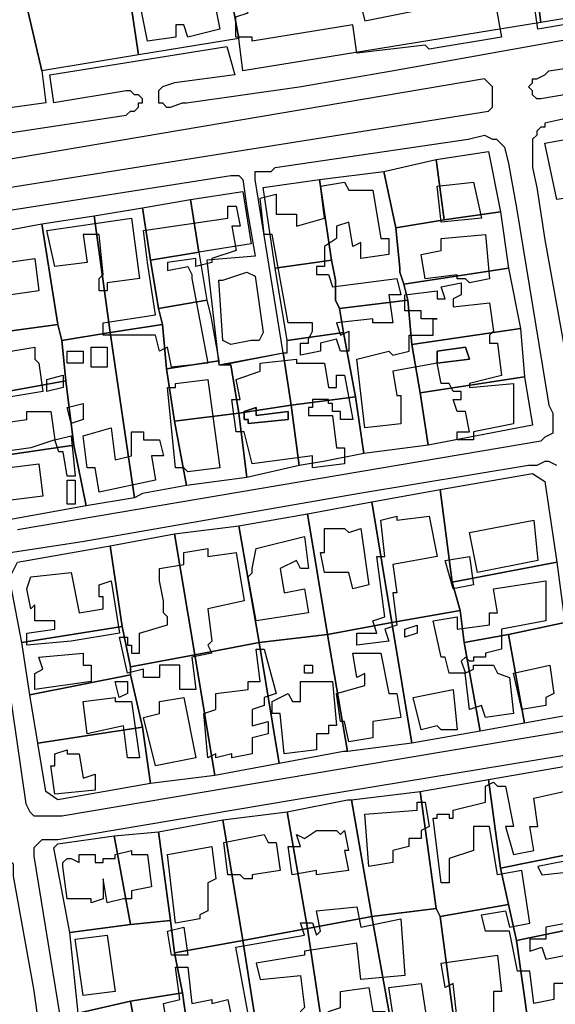
# Model space of a CAD drawing. Units: millimetres. Extents: x 12030 to 20115, y -244 to 5247.
# Drawn here: x 13910 to 14043, y 894 to 1138 of the extents above; entities that cross this region are included whole.
import ezdxf

# ---------------------------------------------------------------- set-up
doc = ezdxf.new("R2010")
doc.units = ezdxf.units.MM
for name, color, linetype, lineweight in [('edificacion', 7, 'Continuous', 30), ('predios', 8, 'Continuous', 30), ('soleras', 251, 'Continuous', 30)]:
    doc.layers.add(name, color=color, linetype=linetype, lineweight=lineweight)

# ---------------------------------------------------------------- blocks, each defined once
blk = doc.blocks.new('BLK010845', base_point=(354731, 6297498))
at = {"layer": 'edificacion'}
blk.add_lwpolyline([(354731, 6297498), (354737, 6297465), (354719, 6297462), (354718, 6297463), (354701, 6297461), (354700, 6297468), (354675, 6297464), (354675, 6297465), (354671, 6297465), (354671, 6297470), (354674, 6297471), (354673, 6297472), (354701, 6297477), (354703, 6297469), (354728, 6297474), (354726, 6297482), (354702, 6297478), (354699, 6297493), (354731, 6297498)], close=True, dxfattribs=at)
blk = doc.blocks.new('BLK010897', base_point=(354777, 6297486))
at = {"layer": 'edificacion'}
blk.add_lwpolyline([(354777, 6297486), (354779, 6297475), (354776, 6297472), (354746, 6297467), (354744, 6297481), (354750, 6297482), (354750, 6297486), (354755, 6297487), (354755, 6297488), (354763, 6297490), (354764, 6297486), (354773, 6297487), (354774, 6297485), (354777, 6297486)], close=True, dxfattribs=at)
blk = doc.blocks.new('BLK010947', base_point=(354646, 6297479))
at = {"layer": 'edificacion'}
blk.add_lwpolyline([(354646, 6297479), (354664, 6297482), (354667, 6297467), (354659, 6297465), (354658, 6297468), (354656, 6297468), (354656, 6297465), (354649, 6297464), (354646, 6297479)], close=True, dxfattribs=at)
blk = doc.blocks.new('BLK011269', base_point=(354730, 6297429))
at = {"layer": 'edificacion'}
blk.add_lwpolyline([(354730, 6297429), (354732, 6297420), (354722, 6297419), (354721, 6297428), (354730, 6297429)], close=True, dxfattribs=at)
blk = doc.blocks.new('BLK011271', base_point=(354677, 6297425))
at = {"layer": 'edificacion'}
blk.add_lwpolyline([(354677, 6297425), (354681, 6297426), (354681, 6297423), (354681, 6297421), (354686, 6297421), (354686, 6297418), (354693, 6297420), (354692, 6297428), (354698, 6297429), (354699, 6297427), (354705, 6297427), (354707, 6297415), (354709, 6297415), (354709, 6297411), (354702, 6297410), (354702, 6297414), (354700, 6297413), (354699, 6297419), (354696, 6297418), (354696, 6297415), (354693, 6297413), (354693, 6297408), (354691, 6297408), (354691, 6297406), (354694, 6297406), (354695, 6297403), (354711, 6297405), (354712, 6297401), (354709, 6297401), (354710, 6297394), (354705, 6297394), (354705, 6297395), (354696, 6297394), (354697, 6297391), (354699, 6297392), (354699, 6297387), (354697, 6297387), (354696, 6297390), (354692, 6297389), (354692, 6297387), (354687, 6297386), (354687, 6297389), (354689, 6297389), (354689, 6297390), (354690, 6297392), (354690, 6297394), (354684, 6297394), (354680, 6297416), (354678, 6297416), (354677, 6297425)], close=True, dxfattribs=at)
blk = doc.blocks.new('BLK011303', base_point=(354648, 6297417))
at = {"layer": 'edificacion'}
blk.add_lwpolyline([(354648, 6297417), (354669, 6297420), (354669, 6297423), (354671, 6297423), (354672, 6297418), (354670, 6297418), (354671, 6297412), (354665, 6297410), (354665, 6297409), (354661, 6297408), (354661, 6297410), (354654, 6297409), (354654, 6297407), (354659, 6297408), (354660, 6297406), (354660, 6297405), (354664, 6297384), (354655, 6297383), (354654, 6297388), (354652, 6297387), (354651, 6297391), (354638, 6297391), (354638, 6297394), (354651, 6297396), (354649, 6297409), (354649, 6297409), (354648, 6297417)], close=True, dxfattribs=at)
blk = doc.blocks.new('BLK011330', base_point=(354624, 6297417))
at = {"layer": 'edificacion'}
blk.add_lwpolyline([(354624, 6297417), (354645, 6297420), (354647, 6297405), (354639, 6297404), (354639, 6297402), (354637, 6297402), (354637, 6297405), (354638, 6297406), (354637, 6297416), (354633, 6297416), (354634, 6297409), (354626, 6297408), (354624, 6297417)], close=True, dxfattribs=at)
blk = doc.blocks.new('BLK011350', base_point=(354733, 6297416))
at = {"layer": 'edificacion'}
blk.add_lwpolyline([(354733, 6297416), (354734, 6297405), (354729, 6297404), (354728, 6297405), (354726, 6297405), (354726, 6297406), (354718, 6297405), (354717, 6297411), (354722, 6297412), (354722, 6297415), (354733, 6297416)], close=True, dxfattribs=at)
blk = doc.blocks.new('BLK011393', base_point=(354607, 6297408))
at = {"layer": 'edificacion'}
blk.add_lwpolyline([(354607, 6297408), (354621, 6297410), (354622, 6297402), (354608, 6297400), (354607, 6297408)], close=True, dxfattribs=at)
blk = doc.blocks.new('BLK011435', base_point=(354721, 6297384))
at = {"layer": 'edificacion'}
for points in [[(354721, 6297384), (354710, 6297382), (354711, 6297376), (354712, 6297376), (354712, 6297373), (354712, 6297372), (354712, 6297369), (354703, 6297368), (354701, 6297385), (354709, 6297387), (354710, 6297386), (354714, 6297387), (354714, 6297391), (354717, 6297391), (354717, 6297391), (354720, 6297391), (354720, 6297395), (354721, 6297395), (354720, 6297395), (354717, 6297395), (354717, 6297397), (354713, 6297397), (354713, 6297401), (354721, 6297402), (354721, 6297400), (354723, 6297400), (354722, 6297403), (354727, 6297404), (354727, 6297401), (354725, 6297400), (354725, 6297398), (354734, 6297399), (354735, 6297392), (354734, 6297391), (354734, 6297389), (354736, 6297389), (354737, 6297381), (354729, 6297379), (354729, 6297378), (354740, 6297379), (354740, 6297369), (354730, 6297367), (354730, 6297365), (354726, 6297365), (354726, 6297367), (354729, 6297367), (354728, 6297372), (354726, 6297372), (354725, 6297375), (354727, 6297375), (354727, 6297377), (354725, 6297377), (354724, 6297379), (354722, 6297379), (354721, 6297384)], [(354729, 6297385), (354728, 6297388), (354721, 6297387), (354721, 6297384), (354729, 6297385)]]:
    blk.add_lwpolyline(points, close=True, dxfattribs=at)
blk = doc.blocks.new('BLK011529', base_point=(354609, 6297386))
at = {"layer": 'edificacion'}
blk.add_lwpolyline([(354609, 6297386), (354621, 6297388), (354621, 6297385), (354622, 6297384), (354623, 6297377), (354611, 6297375), (354609, 6297386)], close=True, dxfattribs=at)
blk = doc.blocks.new('BLK011530', base_point=(354721, 6297384))
at = {"layer": 'edificacion'}
blk.add_lwpolyline([(354721, 6297384), (354721, 6297387), (354728, 6297388), (354729, 6297385), (354721, 6297384)], close=True, dxfattribs=at)
blk = doc.blocks.new('BLK011531', base_point=(354639, 6297388))
at = {"layer": 'edificacion'}
blk.add_lwpolyline([(354639, 6297388), (354639, 6297383), (354635, 6297383), (354635, 6297388), (354639, 6297388)], close=True, dxfattribs=at)
blk = doc.blocks.new('BLK011536', base_point=(354629, 6297387))
at = {"layer": 'edificacion'}
blk.add_lwpolyline([(354629, 6297387), (354633, 6297387), (354633, 6297384), (354629, 6297384), (354629, 6297387)], close=True, dxfattribs=at)
blk = doc.blocks.new('BLK011547', base_point=(354698, 6297381))
at = {"layer": 'edificacion'}
for points in [[(354698, 6297381), (354698, 6297381), (354700, 6297370), (354697, 6297370), (354697, 6297372), (354695, 6297372), (354695, 6297374), (354694, 6297374), (354694, 6297375), (354690, 6297375), (354690, 6297373), (354689, 6297373), (354689, 6297371), (354695, 6297371), (354696, 6297363), (354698, 6297363), (354698, 6297359), (354690, 6297358), (354690, 6297361), (354675, 6297359), (354673, 6297367), (354671, 6297367), (354670, 6297375), (354672, 6297375), (354671, 6297380), (354677, 6297382), (354677, 6297384), (354686, 6297385), (354686, 6297384), (354693, 6297384), (354694, 6297378), (354696, 6297378), (354696, 6297381), (354698, 6297381)], [(354673, 6297370), (354674, 6297370), (354674, 6297369), (354684, 6297370), (354684, 6297372), (354676, 6297371), (354676, 6297373), (354673, 6297372), (354673, 6297370)]]:
    blk.add_lwpolyline(points, close=True, dxfattribs=at)
blk = doc.blocks.new('BLK011579', base_point=(354624, 6297380))
at = {"layer": 'edificacion'}
blk.add_lwpolyline([(354624, 6297380), (354628, 6297381), (354628, 6297378), (354624, 6297377), (354624, 6297380)], close=True, dxfattribs=at)
blk = doc.blocks.new('BLK011586', base_point=(354664, 6297380))
at = {"layer": 'edificacion'}
blk.add_lwpolyline([(354664, 6297380), (354667, 6297358), (354659, 6297357), (354658, 6297358), (354656, 6297358), (354654, 6297378), (354656, 6297378), (354656, 6297379), (354664, 6297380)], close=True, dxfattribs=at)
blk = doc.blocks.new('BLK011628', base_point=(354629, 6297373))
at = {"layer": 'edificacion'}
blk.add_lwpolyline([(354629, 6297373), (354633, 6297374), (354633, 6297370), (354630, 6297369), (354629, 6297373)], close=True, dxfattribs=at)
blk = doc.blocks.new('BLK011634', base_point=(354673, 6297370))
at = {"layer": 'edificacion'}
blk.add_lwpolyline([(354673, 6297370), (354673, 6297372), (354676, 6297373), (354676, 6297371), (354684, 6297372), (354684, 6297370), (354674, 6297369), (354674, 6297370), (354673, 6297370)], close=True, dxfattribs=at)
blk = doc.blocks.new('BLK011640', base_point=(354612, 6297369))
at = {"layer": 'edificacion'}
blk.add_lwpolyline([(354612, 6297369), (354619, 6297370), (354619, 6297372), (354625, 6297372), (354626, 6297365), (354620, 6297363), (354620, 6297363), (354613, 6297362), (354612, 6297369)], close=True, dxfattribs=at)
blk = doc.blocks.new('BLK011669', base_point=(354640, 6297368))
at = {"layer": 'edificacion'}
blk.add_lwpolyline([(354640, 6297368), (354641, 6297360), (354645, 6297361), (354645, 6297367), (354648, 6297367), (354648, 6297365), (354652, 6297365), (354653, 6297361), (354650, 6297361), (354651, 6297355), (354637, 6297352), (354636, 6297358), (354634, 6297358), (354633, 6297366), (354640, 6297368)], close=True, dxfattribs=at)
blk = doc.blocks.new('BLK011686', base_point=(354630, 6297366))
at = {"layer": 'edificacion'}
blk.add_lwpolyline([(354630, 6297366), (354631, 6297356), (354629, 6297356), (354628, 6297362), (354627, 6297362), (354626, 6297365), (354630, 6297366)], close=True, dxfattribs=at)
blk = doc.blocks.new('BLK011721', base_point=(354614, 6297358))
at = {"layer": 'edificacion'}
blk.add_lwpolyline([(354614, 6297358), (354622, 6297359), (354623, 6297351), (354615, 6297350), (354614, 6297358)], close=True, dxfattribs=at)
blk = doc.blocks.new('BLK011755', base_point=(354631, 6297355))
at = {"layer": 'edificacion'}
blk.add_lwpolyline([(354631, 6297355), (354631, 6297349), (354629, 6297349), (354629, 6297355), (354631, 6297355)], close=True, dxfattribs=at)
blk = doc.blocks.new('BLK011813', base_point=(354708, 6297318))
at = {"layer": 'edificacion'}
blk.add_lwpolyline([(354708, 6297318), (354709, 6297315), (354701, 6297314), (354701, 6297317), (354706, 6297317), (354705, 6297320), (354708, 6297321), (354706, 6297336), (354708, 6297336), (354707, 6297345), (354711, 6297346), (354711, 6297345), (354719, 6297346), (354721, 6297336), (354710, 6297334), (354711, 6297327), (354710, 6297327), (354711, 6297319), (354708, 6297318)], close=True, dxfattribs=at)
blk = doc.blocks.new('BLK011818', base_point=(354745, 6297345))
at = {"layer": 'edificacion'}
blk.add_lwpolyline([(354745, 6297345), (354746, 6297335), (354731, 6297332), (354729, 6297342), (354745, 6297345)], close=True, dxfattribs=at)
blk = doc.blocks.new('BLK011840', base_point=(354702, 6297343))
at = {"layer": 'edificacion'}
blk.add_lwpolyline([(354702, 6297343), (354704, 6297329), (354700, 6297328), (354699, 6297332), (354693, 6297332), (354692, 6297337), (354693, 6297337), (354693, 6297343), (354698, 6297343), (354699, 6297342), (354702, 6297343)], close=True, dxfattribs=at)
blk = doc.blocks.new('BLK011856', base_point=(354688, 6297328))
at = {"layer": 'edificacion'}
blk.add_lwpolyline([(354688, 6297328), (354689, 6297322), (354676, 6297320), (354674, 6297331), (354675, 6297332), (354675, 6297333), (354676, 6297338), (354688, 6297341), (354689, 6297333), (354687, 6297333), (354686, 6297335), (354682, 6297333), (354683, 6297327), (354688, 6297328)], close=True, dxfattribs=at)
blk = doc.blocks.new('BLK011871', base_point=(354671, 6297337))
at = {"layer": 'edificacion'}
blk.add_lwpolyline([(354671, 6297337), (354673, 6297325), (354664, 6297323), (354665, 6297315), (354664, 6297314), (354665, 6297312), (354660, 6297311), (354661, 6297303), (354657, 6297303), (354657, 6297309), (354652, 6297309), (354652, 6297306), (354648, 6297306), (354648, 6297308), (354644, 6297307), (354642, 6297316), (354644, 6297316), (354644, 6297314), (354645, 6297314), (354645, 6297312), (354647, 6297312), (354647, 6297317), (354654, 6297319), (354654, 6297321), (354653, 6297322), (354653, 6297325), (354653, 6297325), (354652, 6297330), (354652, 6297330), (354652, 6297331), (354652, 6297331), (354652, 6297333), (354658, 6297334), (354658, 6297337), (354664, 6297338), (354664, 6297336), (354671, 6297337)], close=True, dxfattribs=at)
blk = doc.blocks.new('BLK011888', base_point=(354723, 6297335))
at = {"layer": 'edificacion'}
blk.add_lwpolyline([(354723, 6297335), (354729, 6297336), (354730, 6297329), (354725, 6297328), (354723, 6297335)], close=True, dxfattribs=at)
blk = doc.blocks.new('BLK011914', base_point=(354630, 6297332))
at = {"layer": 'edificacion'}
blk.add_lwpolyline([(354630, 6297332), (354632, 6297322), (354638, 6297323), (354638, 6297326), (354637, 6297326), (354637, 6297329), (354640, 6297330), (354642, 6297317), (354630, 6297315), (354630, 6297315), (354619, 6297314), (354619, 6297317), (354626, 6297318), (354626, 6297320), (354621, 6297320), (354621, 6297324), (354620, 6297323), (354619, 6297328), (354620, 6297331), (354630, 6297332)], close=True, dxfattribs=at)
blk = doc.blocks.new('BLK011936', base_point=(354726, 6297321))
at = {"layer": 'edificacion'}
blk.add_lwpolyline([(354726, 6297321), (354726, 6297318), (354734, 6297319), (354734, 6297322), (354736, 6297322), (354735, 6297328), (354748, 6297330), (354748, 6297325), (354748, 6297325), (354748, 6297320), (354737, 6297318), (354737, 6297313), (354733, 6297312), (354733, 6297311), (354730, 6297311), (354730, 6297310), (354729, 6297310), (354728, 6297311), (354727, 6297310), (354728, 6297307), (354724, 6297307), (354723, 6297311), (354722, 6297311), (354720, 6297320), (354726, 6297321)], close=True, dxfattribs=at)
blk = doc.blocks.new('BLK012005', base_point=(354716, 6297319))
at = {"layer": 'edificacion'}
blk.add_lwpolyline([(354716, 6297319), (354716, 6297317), (354713, 6297316), (354713, 6297318), (354716, 6297319)], close=True, dxfattribs=at)
blk = doc.blocks.new('BLK012043', base_point=(354678, 6297301))
at = {"layer": 'edificacion'}
blk.add_lwpolyline([(354678, 6297301), (354678, 6297299), (354675, 6297298), (354675, 6297294), (354679, 6297295), (354679, 6297292), (354675, 6297291), (354675, 6297287), (354670, 6297286), (354670, 6297287), (354666, 6297286), (354666, 6297287), (354664, 6297286), (354663, 6297297), (354666, 6297298), (354666, 6297302), (354674, 6297303), (354674, 6297305), (354677, 6297305), (354676, 6297313), (354678, 6297313), (354681, 6297302), (354678, 6297301)], close=True, dxfattribs=at)
blk = doc.blocks.new('BLK012053', base_point=(354711, 6297302))
at = {"layer": 'edificacion'}
blk.add_lwpolyline([(354711, 6297302), (354712, 6297296), (354705, 6297295), (354705, 6297291), (354699, 6297290), (354698, 6297295), (354697, 6297295), (354696, 6297302), (354703, 6297304), (354703, 6297307), (354701, 6297306), (354700, 6297312), (354707, 6297312), (354709, 6297302), (354711, 6297302)], close=True, dxfattribs=at)
blk = doc.blocks.new('BLK012054', base_point=(354633, 6297312))
at = {"layer": 'edificacion'}
blk.add_lwpolyline([(354633, 6297312), (354633, 6297309), (354635, 6297309), (354635, 6297305), (354621, 6297303), (354621, 6297307), (354623, 6297308), (354622, 6297311), (354633, 6297312)], close=True, dxfattribs=at)
blk = doc.blocks.new('BLK012075', base_point=(354690, 6297309))
at = {"layer": 'edificacion'}
blk.add_lwpolyline([(354690, 6297309), (354690, 6297307), (354688, 6297307), (354688, 6297309), (354690, 6297309)], close=True, dxfattribs=at)
blk = doc.blocks.new('BLK012076', base_point=(354740, 6297297))
at = {"layer": 'edificacion'}
blk.add_lwpolyline([(354740, 6297297), (354733, 6297296), (354732, 6297299), (354729, 6297298), (354728, 6297307), (354730, 6297308), (354730, 6297309), (354735, 6297309), (354736, 6297307), (354739, 6297306), (354740, 6297297)], close=True, dxfattribs=at)
blk = doc.blocks.new('BLK012083', base_point=(354749, 6297309))
at = {"layer": 'edificacion'}
blk.add_lwpolyline([(354749, 6297309), (354750, 6297302), (354748, 6297301), (354748, 6297299), (354742, 6297298), (354740, 6297307), (354749, 6297309)], close=True, dxfattribs=at)
blk = doc.blocks.new('BLK012110', base_point=(354695, 6297305))
at = {"layer": 'edificacion'}
blk.add_lwpolyline([(354695, 6297305), (354696, 6297294), (354694, 6297294), (354694, 6297292), (354691, 6297292), (354691, 6297288), (354683, 6297287), (354682, 6297297), (354680, 6297297), (354680, 6297300), (354684, 6297302), (354685, 6297300), (354687, 6297300), (354687, 6297305), (354695, 6297305)], close=True, dxfattribs=at)
blk = doc.blocks.new('BLK012113', base_point=(354644, 6297305))
at = {"layer": 'edificacion'}
blk.add_lwpolyline([(354644, 6297305), (354644, 6297302), (354642, 6297301), (354641, 6297305), (354644, 6297305)], close=True, dxfattribs=at)
blk = doc.blocks.new('BLK012119', base_point=(354725, 6297303))
at = {"layer": 'edificacion'}
blk.add_lwpolyline([(354725, 6297303), (354726, 6297293), (354722, 6297293), (354721, 6297294), (354717, 6297293), (354715, 6297301), (354725, 6297303)], close=True, dxfattribs=at)
blk = doc.blocks.new('BLK012132', base_point=(354633, 6297300))
at = {"layer": 'edificacion'}
blk.add_lwpolyline([(354633, 6297300), (354641, 6297301), (354641, 6297300), (354645, 6297300), (354647, 6297286), (354644, 6297286), (354643, 6297294), (354634, 6297292), (354633, 6297300)], close=True, dxfattribs=at)
blk = doc.blocks.new('BLK012136', base_point=(354658, 6297301))
at = {"layer": 'edificacion'}
blk.add_lwpolyline([(354658, 6297301), (354661, 6297286), (354651, 6297284), (354648, 6297296), (354652, 6297297), (354652, 6297300), (354658, 6297301)], close=True, dxfattribs=at)
blk = doc.blocks.new('BLK012227', base_point=(354636, 6297278))
at = {"layer": 'edificacion'}
blk.add_lwpolyline([(354636, 6297278), (354626, 6297277), (354625, 6297284), (354626, 6297284), (354626, 6297287), (354629, 6297288), (354629, 6297287), (354632, 6297287), (354633, 6297281), (354636, 6297282), (354636, 6297278)], close=True, dxfattribs=at)
blk = doc.blocks.new('BLK012277', base_point=(354734, 6297269))
at = {"layer": 'edificacion'}
blk.add_lwpolyline([(354734, 6297269), (354730, 6297269), (354730, 6297263), (354724, 6297261), (354724, 6297255), (354722, 6297255), (354720, 6297271), (354721, 6297271), (354721, 6297272), (354724, 6297272), (354724, 6297271), (354725, 6297271), (354725, 6297273), (354733, 6297275), (354733, 6297279), (354735, 6297280), (354736, 6297279), (354738, 6297279), (354740, 6297269), (354738, 6297269), (354740, 6297262), (354745, 6297263), (354744, 6297269), (354746, 6297269), (354745, 6297276), (354754, 6297278), (354755, 6297270), (354755, 6297269), (354756, 6297261), (354746, 6297259), (354747, 6297257), (354757, 6297258), (354759, 6297246), (354748, 6297244), (354748, 6297241), (354744, 6297241), (354744, 6297238), (354747, 6297239), (354748, 6297236), (354753, 6297237), (354753, 6297239), (354762, 6297241), (354763, 6297231), (354762, 6297231), (354763, 6297226), (354754, 6297225), (354754, 6297230), (354750, 6297230), (354750, 6297226), (354745, 6297225), (354744, 6297233), (354741, 6297233), (354739, 6297243), (354733, 6297243), (354732, 6297247), (354738, 6297248), (354739, 6297244), (354744, 6297245), (354742, 6297258), (354736, 6297257), (354734, 6297269)], close=True, dxfattribs=at)
blk = doc.blocks.new('BLK012308', base_point=(354716, 6297273))
at = {"layer": 'edificacion'}
blk.add_lwpolyline([(354716, 6297273), (354716, 6297275), (354718, 6297275), (354719, 6297269), (354717, 6297268), (354717, 6297266), (354714, 6297266), (354714, 6297264), (354710, 6297263), (354710, 6297260), (354704, 6297259), (354703, 6297272), (354716, 6297273)], close=True, dxfattribs=at)
blk = doc.blocks.new('BLK012348', base_point=(354699, 6297258))
at = {"layer": 'edificacion'}
blk.add_lwpolyline([(354699, 6297258), (354691, 6297257), (354691, 6297258), (354685, 6297257), (354684, 6297264), (354687, 6297264), (354686, 6297267), (354688, 6297266), (354691, 6297268), (354696, 6297268), (354697, 6297267), (354698, 6297268), (354699, 6297263), (354698, 6297263), (354699, 6297258)], close=True, dxfattribs=at)
blk = doc.blocks.new('BLK012360', base_point=(354682, 6297258))
at = {"layer": 'edificacion'}
blk.add_lwpolyline([(354682, 6297258), (354675, 6297257), (354675, 6297256), (354673, 6297256), (354672, 6297257), (354669, 6297257), (354668, 6297265), (354678, 6297267), (354679, 6297265), (354681, 6297265), (354682, 6297258)], close=True, dxfattribs=at)
blk = doc.blocks.new('BLK012380', base_point=(354665, 6297264))
at = {"layer": 'edificacion'}
blk.add_lwpolyline([(354665, 6297264), (354666, 6297256), (354664, 6297255), (354664, 6297248), (354662, 6297247), (354662, 6297246), (354656, 6297245), (354654, 6297262), (354665, 6297264)], close=True, dxfattribs=at)
blk = doc.blocks.new('BLK012389', base_point=(354643, 6297251))
at = {"layer": 'edificacion'}
blk.add_lwpolyline([(354643, 6297251), (354639, 6297250), (354638, 6297256), (354638, 6297256), (354638, 6297251), (354635, 6297250), (354635, 6297251), (354629, 6297251), (354628, 6297259), (354628, 6297260), (354629, 6297261), (354629, 6297261), (354630, 6297261), (354632, 6297260), (354632, 6297262), (354636, 6297262), (354636, 6297260), (354638, 6297260), (354638, 6297261), (354641, 6297261), (354641, 6297262), (354645, 6297263), (354645, 6297262), (354649, 6297262), (354650, 6297254), (354645, 6297253), (354645, 6297251), (354643, 6297251)], close=True, dxfattribs=at)
blk = doc.blocks.new('BLK012477', base_point=(354675, 6297217))
at = {"layer": 'edificacion'}
blk.add_lwpolyline([(354675, 6297217), (354671, 6297239), (354688, 6297242), (354687, 6297245), (354690, 6297245), (354691, 6297242), (354692, 6297243), (354691, 6297248), (354701, 6297249), (354702, 6297244), (354712, 6297246), (354713, 6297232), (354702, 6297231), (354701, 6297240), (354688, 6297238), (354688, 6297237), (354676, 6297235), (354677, 6297231), (354687, 6297232), (354688, 6297224), (354687, 6297223), (354688, 6297219), (354691, 6297219), (354692, 6297211), (354689, 6297211), (354688, 6297215), (354686, 6297215), (354686, 6297211), (354679, 6297210), (354677, 6297217), (354675, 6297217)], close=True, dxfattribs=at)
blk = doc.blocks.new('BLK012511', base_point=(354659, 6297237))
at = {"layer": 'edificacion'}
blk.add_lwpolyline([(354659, 6297237), (354655, 6297237), (354654, 6297243), (354658, 6297244), (354659, 6297237)], close=True, dxfattribs=at)
blk = doc.blocks.new('BLK012526', base_point=(354639, 6297242))
at = {"layer": 'edificacion'}
blk.add_lwpolyline([(354639, 6297242), (354641, 6297228), (354633, 6297227), (354631, 6297241), (354639, 6297242)], close=True, dxfattribs=at)
blk = doc.blocks.new('BLK012566', base_point=(354736, 6297237))
at = {"layer": 'edificacion'}
blk.add_lwpolyline([(354736, 6297237), (354737, 6297228), (354735, 6297228), (354735, 6297220), (354727, 6297220), (354727, 6297221), (354726, 6297221), (354725, 6297230), (354723, 6297229), (354722, 6297235), (354736, 6297237)], close=True, dxfattribs=at)
blk = doc.blocks.new('BLK012586', base_point=(354647, 6297204))
at = {"layer": 'edificacion'}
blk.add_lwpolyline([(354647, 6297204), (354644, 6297203), (354644, 6297204), (354642, 6297204), (354640, 6297204), (354638, 6297204), (354637, 6297204), (354636, 6297206), (354636, 6297210), (354635, 6297218), (354645, 6297218), (354645, 6297220), (354649, 6297220), (354649, 6297219), (354654, 6297219), (354653, 6297225), (354657, 6297226), (354656, 6297234), (354659, 6297234), (354660, 6297225), (354665, 6297226), (354665, 6297225), (354669, 6297226), (354671, 6297216), (354670, 6297215), (354670, 6297213), (354670, 6297213), (354670, 6297209), (354663, 6297208), (354662, 6297211), (354660, 6297211), (354660, 6297214), (354658, 6297214), (354659, 6297206), (354657, 6297206), (354657, 6297206), (354647, 6297204)], close=True, dxfattribs=at)
blk = doc.blocks.new('BLK012614', base_point=(354717, 6297230))
at = {"layer": 'edificacion'}
blk.add_lwpolyline([(354717, 6297230), (354719, 6297217), (354711, 6297216), (354709, 6297229), (354717, 6297230)], close=True, dxfattribs=at)
blk = doc.blocks.new('BLK012620', base_point=(354708, 6297223))
at = {"layer": 'edificacion'}
blk.add_lwpolyline([(354708, 6297223), (354708, 6297219), (354706, 6297218), (354706, 6297216), (354703, 6297216), (354702, 6297214), (354700, 6297214), (354699, 6297216), (354695, 6297216), (354694, 6297223), (354697, 6297224), (354697, 6297228), (354704, 6297229), (354705, 6297223), (354708, 6297223)], close=True, dxfattribs=at)

msp = doc.modelspace()

# ---------------------------------------------------------------- linework, layer by layer
at = {"layer": 'predios'}
for points in [[(14034.81, 1177.84), (14051.83, 1180.85), (14057.84, 1140.8), (14039.81, 1137.79), (14034.81, 1177.84)], [(13933.68, 1171.83), (13935.68, 1156.82), (13939.69, 1129.78), (13915.66, 1125.78), (13911.65, 1142.8), (13911.65, 1142.8), (13907.65, 1167.83), (13933.68, 1171.83)], [(13884.62, 1164.83), (13907.65, 1167.83), (13911.65, 1142.8), (13911.65, 1142.8), (13915.66, 1125.78), (13916.66, 1117.77), (13894.63, 1114.76), (13892.63, 1115.76), (13891.63, 1121.77), (13888.62, 1138.79), (13888.62, 1138.79), (13884.62, 1164.83)], [(13935.68, 1156.82), (13959.71, 1160.82), (13964.72, 1133.79), (13939.69, 1129.78), (13935.68, 1156.82)], [(14067.85, 1111.76), (14069.85, 1097.74), (14043.82, 1093.74), (14040.81, 1107.75), (14062.84, 1111.76), (14067.85, 1111.76)], [(14015.78, 1088.73), (14013.78, 1103.75), (14026.8, 1105.75), (14029.8, 1090.73), (14015.78, 1088.73)], [(14013.78, 1103.75), (14015.78, 1088.73), (14003.77, 1086.73), (14000.76, 1100.75), (14013.78, 1103.75)], [(14000.76, 1100.75), (14003.77, 1086.73), (14004.77, 1076.72), (14004.77, 1075.71), (14005.77, 1072.71), (14006.77, 1068.71), (13989.75, 1066.7), (13988.75, 1068.71), (13988.75, 1073.71), (13987.75, 1078.72), (13984.74, 1098.74), (14000.76, 1100.75)], [(13987.75, 1078.72), (13973.73, 1076.72), (13970.73, 1096.74), (13984.74, 1098.74), (13987.75, 1078.72)], [(13954.71, 1080.72), (13952.7, 1093.74), (13965.72, 1095.74), (13967.72, 1082.72), (13954.71, 1080.72)], [(13954.71, 1080.72), (13942.69, 1078.72), (13940.69, 1091.73), (13952.7, 1093.74), (13954.71, 1080.72)], [(13915.66, 1087.73), (13928.67, 1089.73), (13932.68, 1060.7), (13920.66, 1058.69), (13919.66, 1062.7), (13915.66, 1087.73)], [(13942.69, 1078.72), (13944.69, 1066.7), (13945.7, 1062.7), (13932.68, 1060.7), (13928.67, 1089.73), (13940.69, 1091.73), (13942.69, 1078.72)], [(14015.78, 1088.73), (14029.8, 1090.73), (14031.8, 1076.72), (14005.77, 1072.71), (14004.77, 1075.71), (14004.77, 1076.72), (14003.77, 1086.73), (14015.78, 1088.73)], [(13915.66, 1087.73), (13919.66, 1062.7), (13897.64, 1059.69), (13894.63, 1080.72), (13896.63, 1084.73), (13897.64, 1084.73), (13899.64, 1084.73), (13915.66, 1087.73)], [(13954.71, 1080.72), (13956.71, 1068.71), (13944.69, 1066.7), (13942.69, 1078.72), (13954.71, 1080.72)], [(13987.75, 1078.72), (13988.75, 1073.71), (13988.75, 1068.71), (13989.75, 1066.7), (13990.75, 1060.7), (13976.73, 1058.69), (13973.73, 1076.72), (13987.75, 1078.72)], [(14031.8, 1076.72), (14034.81, 1061.7), (14007.77, 1057.69), (14006.77, 1068.71), (14005.77, 1072.71), (14031.8, 1076.72)], [(13944.69, 1066.7), (13956.71, 1068.71), (13957.71, 1064.7), (13959.71, 1053.69), (13946.7, 1051.68), (13945.7, 1062.7), (13944.69, 1066.7)], [(14006.77, 1068.71), (14007.77, 1057.69), (14009.78, 1045.68), (14011.78, 1032.66), (13995.76, 1030.66), (13993.76, 1044.68), (13990.75, 1060.7), (13989.75, 1066.7), (14006.77, 1068.71)], [(13919.66, 1062.7), (13920.66, 1058.69), (13921.67, 1048.68), (13899.64, 1044.68), (13897.64, 1059.69), (13919.66, 1062.7)], [(13932.68, 1060.7), (13945.7, 1062.7), (13946.7, 1051.68), (13948.7, 1038.67), (13951.7, 1022.65), (13940.69, 1020.65), (13938.69, 1019.64), (13932.68, 1060.7)], [(13920.66, 1058.69), (13932.68, 1060.7), (13938.69, 1019.64), (13926.67, 1017.64), (13923.67, 1032.66), (13921.67, 1048.68), (13920.66, 1058.69)], [(13976.73, 1058.69), (13990.75, 1060.7), (13993.76, 1044.68), (13977.74, 1042.67), (13975.73, 1055.69), (13976.73, 1055.69), (13976.73, 1058.69)], [(14007.77, 1057.69), (14034.81, 1061.7), (14035.81, 1049.68), (14009.78, 1045.68), (14007.77, 1057.69)], [(13962.72, 1052.69), (13960.71, 1052.69), (13975.73, 1055.69), (13977.74, 1042.67), (13964.72, 1040.67), (13962.72, 1052.69)], [(13962.72, 1052.69), (13964.72, 1040.67), (13948.7, 1038.67), (13946.7, 1051.68), (13959.71, 1053.69), (13959.71, 1052.69), (13960.71, 1052.69), (13962.72, 1052.69)], [(13921.67, 1048.68), (13923.67, 1032.66), (13902.64, 1029.66), (13899.64, 1044.68), (13899.64, 1044.68), (13921.67, 1048.68)], [(14009.78, 1045.68), (14035.81, 1049.68), (14037.81, 1037.67), (14011.78, 1032.66), (14009.78, 1045.68)], [(13993.76, 1044.68), (13995.76, 1030.66), (13985.75, 1028.66), (13979.74, 1027.65), (13977.74, 1042.67), (13993.76, 1044.68)], [(13964.72, 1040.67), (13966.72, 1024.65), (13951.7, 1022.65), (13948.7, 1038.67), (13964.72, 1040.67)], [(13977.74, 1042.67), (13979.74, 1027.65), (13966.72, 1024.65), (13964.72, 1040.67), (13977.74, 1042.67)], [(13923.67, 1032.66), (13926.67, 1017.64), (13904.64, 1013.64), (13902.64, 1029.66), (13923.67, 1032.66)], [(14017.79, 998.62), (14014.78, 1021.65), (14037.81, 1025.65), (14040.81, 1023.65), (14043.82, 1003.62), (14017.79, 998.62)], [(14017.79, 998.62), (14019.79, 991.61), (14002.77, 988.61), (13997.76, 1018.64), (14014.78, 1021.65), (14017.79, 998.62)], [(13997.76, 1018.64), (14002.77, 988.61), (13986.75, 985.6), (13981.74, 1015.64), (13997.76, 1018.64)], [(13986.75, 985.6), (13969.73, 983.6), (13964.72, 1012.64), (13981.74, 1015.64), (13986.75, 985.6)], [(13964.72, 1012.64), (13969.73, 983.6), (13953.71, 980.6), (13948.7, 1010.63), (13964.72, 1012.64)], [(13932.68, 1007.63), (13948.7, 1010.63), (13953.71, 980.6), (13937.69, 977.59), (13935.68, 987.6), (13932.68, 1007.63)], [(13932.68, 1007.63), (13935.68, 987.6), (13910.65, 983.6), (13907.65, 999.62), (13909.65, 1003.62), (13932.68, 1007.63)], [(14017.79, 998.62), (14043.82, 1003.62), (14045.82, 988.61), (14031.8, 985.6), (14020.79, 983.6), (14019.79, 991.61), (14017.79, 998.62)], [(14019.79, 991.61), (14020.79, 983.6), (14024.79, 961.57), (14007.77, 958.57), (14002.77, 988.61), (14019.79, 991.61)], [(13910.65, 983.6), (13935.68, 987.6), (13937.69, 977.59), (13937.69, 975.59), (13912.65, 970.58), (13910.65, 983.6)], [(14002.77, 988.61), (14007.77, 958.57), (13991.75, 956.57), (13986.75, 985.6), (14002.77, 988.61)], [(14031.8, 985.6), (14045.82, 988.61), (14049.83, 969.58), (14046.82, 965.58), (14035.81, 963.57), (14031.8, 985.6)], [(13986.75, 985.6), (13991.75, 956.57), (13990.75, 956.57), (13974.73, 953.56), (13969.73, 983.6), (13986.75, 985.6)], [(14020.79, 983.6), (14031.8, 985.6), (14035.81, 963.57), (14024.79, 961.57), (14020.79, 983.6)], [(13969.73, 983.6), (13974.73, 953.56), (13958.71, 950.56), (13953.71, 980.6), (13969.73, 983.6)], [(13953.71, 980.6), (13958.71, 950.56), (13942.69, 948.56), (13940.69, 962.57), (13937.69, 975.59), (13937.69, 977.59), (13953.71, 980.6)], [(13912.65, 970.58), (13937.69, 975.59), (13940.69, 962.57), (13914.66, 958.57), (13912.65, 970.58)], [(13914.66, 958.57), (13940.69, 962.57), (13942.69, 948.56), (13919.66, 944.55), (13916.66, 946.55), (13914.66, 958.57)], [(14054.83, 932.54), (14029.8, 927.53), (14026.8, 949.56), (14049.83, 953.56), (14051.83, 951.56), (14054.83, 932.54)], [(14026.8, 949.56), (14029.8, 927.53), (14031.8, 918.52), (14014.78, 915.51), (14013.78, 917.52), (14009.78, 946.55), (14026.8, 949.56)], [(14013.78, 917.52), (13997.76, 915.51), (13992.75, 944.55), (14009.78, 946.55), (14013.78, 917.52)], [(13992.75, 944.55), (13997.76, 915.51), (13981.74, 912.51), (13976.73, 941.55), (13991.75, 944.55), (13992.75, 944.55)], [(13981.74, 912.51), (13965.72, 909.51), (13960.71, 939.54), (13976.73, 941.55), (13981.74, 912.51)], [(13947.7, 914.51), (13944.69, 936.54), (13960.71, 939.54), (13965.72, 909.51), (13948.7, 906.5), (13947.7, 914.51)], [(13933.68, 935.54), (13937.69, 913.51), (13922.67, 911.51), (13918.66, 932.54), (13919.66, 933.54), (13933.68, 935.54)], [(13947.7, 914.51), (13937.69, 913.51), (13933.68, 935.54), (13944.69, 936.54), (13947.7, 914.51)], [(14054.83, 932.54), (14057.84, 914.51), (14033.81, 909.51), (14031.8, 918.52), (14029.8, 927.53), (14054.83, 932.54)], [(14014.78, 915.51), (14031.8, 918.52), (14033.81, 909.51), (14036.81, 888.48), (14018.79, 885.48), (14014.78, 915.51)], [(14014.78, 915.51), (14018.79, 885.48), (14003.77, 882.47), (13997.76, 915.51), (14013.78, 917.52), (14014.78, 915.51)], [(13937.69, 913.51), (13947.7, 914.51), (13948.7, 906.5), (13950.7, 896.49), (13937.69, 894.49), (13924.67, 891.48), (13922.67, 911.51), (13937.69, 913.51)], [(13981.74, 912.51), (13997.76, 915.51), (14003.77, 882.47), (13986.75, 879.47), (13981.74, 912.51)], [(14033.81, 909.51), (14057.84, 914.51), (14060.84, 893.49), (14060.84, 892.49), (14036.81, 888.48), (14033.81, 909.51)], [(13965.72, 909.51), (13981.74, 912.51), (13986.75, 879.47), (13970.73, 877.47), (13965.72, 909.51)], [(13948.7, 906.5), (13965.72, 909.51), (13970.73, 877.47), (13953.71, 874.46), (13950.7, 896.49), (13948.7, 906.5)], [(13950.7, 896.49), (13953.71, 874.46), (13941.69, 872.46), (13937.69, 894.49), (13950.7, 896.49)], [(13937.69, 894.49), (13941.69, 872.46), (13931.68, 870.46), (13927.67, 873.46), (13924.67, 891.48), (13937.69, 894.49)]]:
    msp.add_lwpolyline(points, close=True, dxfattribs=at)
msp.add_lwpolyline([(14034.81, 1177.84), (14039.81, 1137.79), (13965.72, 1125.78), (13964.72, 1133.79), (13959.71, 1160.82)], dxfattribs=at)
at = {"layer": 'soleras'}
for points in [[(13890.63, 1107.75), (13936.68, 1114.76), (13937.69, 1115.76), (13938.69, 1115.76), (13939.69, 1116.77), (13939.69, 1117.77), (13940.69, 1117.77), (13940.69, 1118.77), (13940.69, 1118.77), (13939.69, 1119.77), (13938.69, 1119.77), (13937.69, 1120.77), (13936.68, 1120.77), (13918.66, 1117.77), (13917.66, 1124.78), (13961.72, 1131.78), (13963.72, 1124.78), (13948.7, 1122.77), (13945.7, 1121.77), (13945.7, 1121.77), (13944.69, 1120.77), (13944.69, 1119.77), (13944.69, 1118.77), (13944.69, 1117.77), (13945.7, 1117.77), (13946.7, 1116.77), (13947.7, 1116.77), (13950.7, 1117.77), (13951.7, 1117.77), (13979.74, 1121.77), (14002.77, 1125.78), (14069.85, 1137.79)], [(14041.82, 1125.78), (14074.86, 1130.78), (14076.86, 1130.78), (14076.86, 1129.78), (14077.86, 1129.78), (14077.86, 1128.78), (14077.86, 1126.78), (14076.86, 1125.78), (14076.86, 1125.78), (14075.86, 1124.78), (14074.86, 1124.78), (14039.81, 1118.77), (14038.81, 1118.77), (14037.81, 1119.77), (14037.81, 1120.77), (14036.81, 1121.77), (14037.81, 1122.77), (14037.81, 1123.77), (14038.81, 1123.77), (14040.81, 1124.78), (14041.82, 1125.78), (14041.82, 1125.78), (14041.82, 1125.78)], [(14150.95, 1128.78), (14148.95, 1129.78), (14147.95, 1129.78), (14146.95, 1129.78), (14143.94, 1129.78), (14139.94, 1128.78), (14105.9, 1123.77), (14057.84, 1115.76), (14049.83, 1114.76), (14040.81, 1112.76), (14040.81, 1111.76), (14039.81, 1111.76)], [(13887.62, 1099.74), (13886.62, 1098.74), (13886.62, 1096.74), (13887.62, 1095.74), (13887.62, 1094.74), (13888.62, 1093.74), (14026.8, 1115.76), (14027.8, 1116.77), (14027.8, 1117.77), (14027.8, 1118.77), (14027.8, 1119.77), (14027.8, 1121.77), (14026.8, 1122.77), (14025.8, 1123.77), (13889.63, 1100.75), (13888.62, 1100.75), (13887.62, 1099.74)], [(14039.81, 1111.76), (14039.81, 1111.76), (14038.81, 1110.76), (14038.81, 1109.76), (14037.81, 1108.76), (14037.81, 1107.75), (14037.81, 1105.75), (14037.81, 1104.75), (14037.81, 1103.75), (14037.81, 1101.75), (14038.81, 1096.74), (14040.81, 1083.72), (14048.82, 1039.67)], [(13972.73, 1100.75), (13973.73, 1101.75), (14021.79, 1108.76), (14025.8, 1109.76), (14027.8, 1108.76)], [(14027.8, 1108.76), (14028.8, 1108.76), (14030.8, 1106.75), (14031.8, 1102.75), (14033.81, 1091.73), (14041.82, 1042.67), (14042.82, 1040.67), (14042.82, 1039.67), (14042.82, 1037.67), (14042.82, 1035.66), (14040.81, 1034.66), (14039.81, 1033.66), (13909.65, 1011.63)], [(13892.63, 1086.73), (13893.63, 1087.73), (13893.63, 1088.73), (13898.64, 1089.73), (13962.72, 1099.74), (13963.72, 1099.74)], [(13963.72, 1099.74), (13964.72, 1099.74), (13965.72, 1098.74), (13966.72, 1091.73), (13968.72, 1079.72), (13956.71, 1078.72), (13959.71, 1052.69), (13975.73, 1055.69), (13968.72, 1098.74), (13968.72, 1100.75), (13968.72, 1100.75)], [(13968.72, 1100.75), (13972.73, 1100.75)], [(13960.71, 1073.71), (13966.72, 1075.71), (13968.72, 1074.71), (13970.73, 1060.7), (13969.73, 1058.69), (13967.72, 1058.69), (13962.72, 1057.69), (13960.71, 1058.69), (13959.71, 1073.71), (13959.71, 1073.71), (13960.71, 1073.71)], [(14043.82, 1027.65), (14041.82, 1028.66), (14040.81, 1028.66), (14038.81, 1027.65), (14036.81, 1027.65), (13994.76, 1020.65), (13925.67, 1008.63)], [(13925.67, 1008.63), (13905.65, 1005.63)], [(13903.64, 998.62), (13911.65, 943.55), (13912.65, 941.55), (13912.65, 941.55), (13913.66, 940.55), (13915.66, 940.55), (13917.66, 940.55), (13918.66, 940.55), (13920.66, 940.55), (14003.77, 954.56), (14051.83, 962.57)], [(14067.85, 888.48), (14062.84, 915.51), (14056.83, 951.56), (14055.83, 953.56), (14055.83, 954.56), (14054.83, 955.56), (14053.83, 956.57), (14052.83, 956.57), (14051.83, 956.57), (13978.74, 944.55), (13919.66, 934.54), (13918.66, 934.54), (13917.66, 934.54), (13915.66, 934.54), (13914.66, 933.54), (13913.66, 932.54), (13913.66, 931.53), (13913.66, 930.53), (13923.67, 869.46)], [(13876.61, 855.44), (13879.61, 854.44), (13884.62, 855.44), (13901.64, 858.44), (13906.65, 859.44), (13906.65, 858.44), (13915.66, 860.45), (13916.66, 860.45), (13917.66, 861.45), (13917.66, 862.45), (13918.66, 863.45), (13918.66, 864.45), (13918.66, 865.45), (13917.66, 869.46), (13913.66, 897.49), (13908.65, 925.53), (13908.65, 926.53), (13908.65, 928.53), (13907.65, 929.53), (13906.65, 931.53)]]:
    msp.add_lwpolyline(points, dxfattribs=at)

# ---------------------------------------------------------------- block references
at = {"layer": 'edificacion', "xscale": 1.001250000000027, "yscale": 1.001250000000027, "zscale": 1.00125}
for name, p in [('BLK010845', (14024.06, 1167.21)), ('BLK010897', (14070.12, 1155.19)), ('BLK010947', (13938.96, 1148.18)), ('BLK011271', (13970, 1094.12)), ('BLK011269', (14023.06, 1098.12)), ('BLK011303', (13940.96, 1086.11)), ('BLK011330', (13916.93, 1086.11)), ('BLK011350', (14026.07, 1085.1)), ('BLK011393', (13899.91, 1077.09)), ('BLK011435', (14014.05, 1053.06)), ('BLK011529', (13901.91, 1055.07)), ('BLK011536', (13921.94, 1056.07)), ('BLK011531', (13931.95, 1057.07)), ('BLK011530', (14014.05, 1053.06)), ('BLK011547', (13991.02, 1050.06)), ('BLK011579', (13916.93, 1049.06)), ('BLK011586', (13956.98, 1049.06)), ('BLK011628', (13921.94, 1042.05)), ('BLK011640', (13904.91, 1038.05)), ('BLK011634', (13965.99, 1039.05)), ('BLK011669', (13932.95, 1037.04)), ('BLK011686', (13922.94, 1035.04)), ('BLK011721', (13906.92, 1027.03)), ('BLK011755', (13923.94, 1024.03)), ('BLK011813', (14001.03, 986.98)), ('BLK011818', (14038.08, 1014.02)), ('BLK011840', (13995.03, 1012.01)), ('BLK011856', (13981.01, 996.99)), ('BLK011871', (13963.99, 1006.01)), ('BLK011888', (14016.05, 1004)), ('BLK011914', (13922.94, 1001)), ('BLK011936', (14019.06, 989.99)), ('BLK012005', (14009.04, 987.98)), ('BLK012043', (13971, 969.96)), ('BLK012054', (13925.94, 980.97)), ('BLK012053', (14004.04, 970.96)), ('BLK012075', (13983.01, 977.97)), ('BLK012076', (14033.07, 965.96)), ('BLK012083', (14042.09, 977.97)), ('BLK012113', (13936.95, 973.97)), ('BLK012110', (13988.02, 973.97)), ('BLK012119', (14018.06, 971.96)), ('BLK012132', (13925.94, 968.96)), ('BLK012136', (13950.97, 969.96)), ('BLK012227', (13928.94, 946.93)), ('BLK012277', (14027.07, 937.92)), ('BLK012308', (14009.04, 941.93)), ('BLK012360', (13975, 926.91)), ('BLK012348', (13992.02, 926.91)), ('BLK012380', (13957.98, 932.91)), ('BLK012389', (13935.95, 919.9)), ('BLK012477', (13967.99, 885.86)), ('BLK012526', (13931.95, 910.89)), ('BLK012511', (13951.97, 905.88)), ('BLK012566', (14029.07, 905.88)), ('BLK012586', (13939.96, 872.84)), ('BLK012614', (14010.05, 898.87)), ('BLK012620', (14001.03, 891.86))]:
    msp.add_blockref(name, p, dxfattribs=at)

doc.saveas('drawing.dxf')
